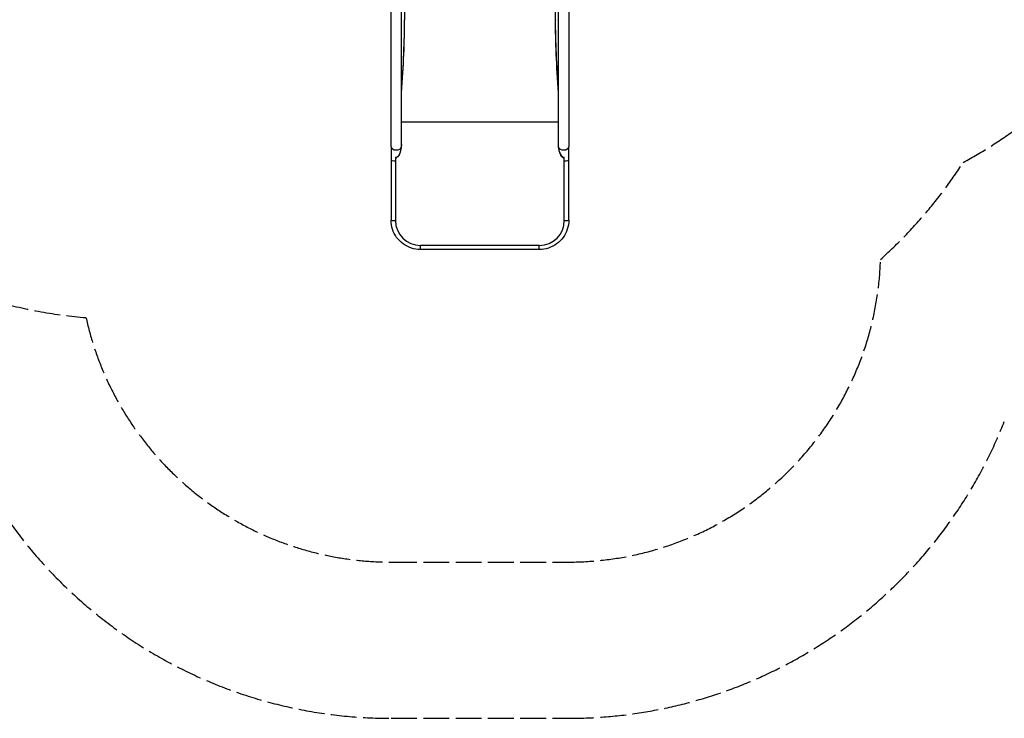
# Model space of a CAD drawing. Units: millimetres. Extents: x -5546 to 4994, y -3462 to 2658.
# Drawn here: x -1467 to 1683, y -3462 to -1227 of the extents above; entities that cross this region are included whole.
import ezdxf

# ---------------------------------------------------------------- set-up
doc = ezdxf.new("R2010")
doc.units = ezdxf.units.MM
doc.header["$LTSCALE"] = 100
doc.linetypes.add('DASHED', pattern=[0.2068, 0.1655, -0.0413])
doc.layers.add('SW_Toestellen', color=2, linetype='Continuous')

msp = doc.modelspace()

# ---------------------------------------------------------------- linework, layer by layer
at = {"layer": 'SW_Toestellen'}
for p, q in [((-279.4, -1633.1), (-279.4, -423.7)), ((-245.7, -1633.1), (-245.7, -423.7)), ((-236.7, -424.9), (-236.7, -1227.5)), ((246.5, -1227.5), (246.5, -424.9)), ((255.5, -423.7), (255.5, -1633.1)), ((289.2, -423.7), (289.2, -1633.1)), ((-236.3, -1227), (-236.7, -1228.3)), ((-236.7, -1228.3), (-236.7, -1227.5)), ((246.1, -1227), (246.5, -1228.3)), ((246.5, -1227.5), (246.5, -1228.3)), ((255.5, -1554.1), (-245.7, -1554.1)), ((-279.4, -1633.1), (-279.4, -1676.8)), ((-245.7, -1633.2), (-245.7, -1633.1)), ((255.5, -1633.1), (255.5, -1633.2)), ((289.2, -1676.8), (289.2, -1633.1)), ((-265.2, -1667.8), (-265.2, -1869.2)), ((275, -1869.2), (275, -1667.8)), ((-279.4, -1676.8), (-279.4, -1867.9)), ((289.2, -1867.9), (289.2, -1676.8)), ((195, -1949), (-185.2, -1949)), ((-185.2, -1962), (-185.2, -1949)), ((195, -1962), (195, -1949)), ((195, -1962), (-185.2, -1962))]:
    msp.add_line(p, q, dxfattribs=at)
at = {"layer": 'SW_Toestellen', "color": 254, "linetype": 'DASHED', "ltscale": 5}
for p, q in [((-279.4, -2962), (287.2, -2962)), ((-279.4, -3462), (287.2, -3462))]:
    msp.add_line(p, q, dxfattribs=at)
for centre, radius, start, end in [((836.4, -364.2), 1500, 298.4462, 0), ((-1132.9, -684.9), 1500, 180, 265.3161), ((287.2, -874.9), 1500, 311.785, 327.4006), ((287.2, -1962), 1000, 270, 358.1979), ((-279.4, -1962), 1000, 192.5873, 270), ((-279.4, -1962), 1500, 191.5378, 270), ((287.2, -1962), 1500, 270, 338.4708)]:
    msp.add_arc(centre, radius, start, end, dxfattribs=at)
at = {"layer": 'SW_Toestellen'}
for centre, major_axis, ratio, start_param, end_param in [((-341.7, -1595.9), (66.4, 599.9), 0.137298, 4.95584, 5.390315), ((-339.7, -1586.7), (64.4, 592.9), 0.136837, 4.950475, 5.379251), ((-234.7, -1227.7), (-2, 0), 0.615661, 4.712389, 6.108652), ((244.5, -1227.7), (2, 0), 0.615661, 0.174533, 1.570796), ((351.5, -1595.9), (-66.4, 599.9), 0.137298, 0.89287, 1.327345), ((349.5, -1586.7), (-64.4, 592.9), 0.136837, 0.903935, 1.33271), ((-262.6, -1633.1), (-16.8, 0), 0.615661, 0, 3.039012), ((-261.7, -1632), (3.4, 35.8), 0.445511, 3.130204, 5.123458), ((-261.7, -1631.9), (3.4, 35.8), 0.445511, 3.877896, 4.917756), ((-262.6, -1633.1), (16.8, 0), 0.615661, 6.265272, 6.283185), ((271.5, -1632), (-3.4, 35.8), 0.445511, 1.159727, 3.152982), ((271.5, -1631.9), (-3.4, 35.8), 0.445511, 1.36543, 2.405289), ((272.4, -1633.1), (-16.8, 0), 0.615661, 0, 0.017913), ((272.4, -1633.1), (16.8, 0), 0.615661, 3.244173, 6.283185), ((-261.7, -1632), (-7.2, -36.1), 0.40433, 0.240885, 0.252972), ((271.5, -1632), (-7.2, 36.1), 0.40433, 2.888621, 2.900708), ((-262.6, -1676.8), (-16.8, 0), 0.069756, 0, 1.414422), ((272.4, -1676.8), (16.8, 0), 0.069756, 4.868763, 6.283185), ((-262.6, -1867.9), (-16.9, 0), 0.069756, 0, 1.414422), ((-185.2, -1869.2), (-80, 0), 0.997564, 0, 1.570796), ((195, -1869.2), (80, 0), 0.997564, 4.712389, 6.283185), ((272.4, -1867.9), (16.9, 0), 0.069756, 4.868763, 6.283185)]:
    msp.add_ellipse(centre, major_axis=major_axis, ratio=ratio, start_param=start_param, end_param=end_param, dxfattribs=at)
for points, knots in [([(-253.4, -1659.4), (-254.6, -1661.3), (-255.8, -1662.9), (-257.7, -1664.8), (-258.4, -1665.4), (-259.6, -1666.2), (-260.1, -1666.6), (-261.1, -1667), (-261.5, -1667.2), (-262.3, -1667.4), (-262.7, -1667.6), (-263.8, -1667.7), (-264.4, -1667.7), (-265, -1667.7)], [-1.4611, -1.4611, -1.4611, -1.4611, -0.91345, -0.91345, -0.651364, -0.651364, -0.466194, -0.466194, -0.340289, -0.340289, -0.209438, -0.209438, -0.01955, -0.01955, -0.01955, -0.01955]), ([(274.8, -1667.7), (274.8, -1667.7), (274.7, -1667.7), (274.1, -1667.7), (273.4, -1667.7), (272.4, -1667.5), (271.9, -1667.4), (271.1, -1667.1), (270.7, -1667), (269.8, -1666.5), (269.2, -1666.1), (267, -1664.5), (265.4, -1662.7), (263.7, -1660.1), (263.5, -1659.7), (263.2, -1659.4)], [-3.599638, -3.599638, -3.599638, -3.599638, -3.591651, -3.591651, -3.399953, -3.399953, -3.275255, -3.275255, -3.150272, -3.150272, -2.956398, -2.956398, -2.341793, -2.341793, -2.247676, -2.247676, -2.247676, -2.247676]), ([(-185.2, -1962), (-195.1, -1962), (-204.9, -1960.4), (-223.7, -1954.3), (-232.6, -1949.8), (-248.5, -1938.2), (-255.6, -1931.2), (-267.2, -1915.2), (-271.8, -1906.4), (-277.9, -1887.6), (-279.4, -1877.8), (-279.4, -1867.9)], [1.570796, 1.570796, 1.570796, 1.570796, 1.884956, 1.884956, 2.199115, 2.199115, 2.513274, 2.513274, 2.827433, 2.827433, 3.141593, 3.141593, 3.141593, 3.141593]), ([(289.2, -1867.9), (289.2, -1877.8), (287.6, -1887.6), (281.5, -1906.4), (277, -1915.2), (265.4, -1931.2), (258.3, -1938.2), (242.4, -1949.8), (233.5, -1954.3), (214.7, -1960.4), (204.8, -1962), (195, -1962)], [0, 0, 0, 0, 0.314159, 0.314159, 0.628319, 0.628319, 0.942478, 0.942478, 1.256637, 1.256637, 1.570796, 1.570796, 1.570796, 1.570796])]:
    msp.add_open_spline(points, degree=3, knots=knots, dxfattribs=at)

doc.saveas('drawing.dxf')
